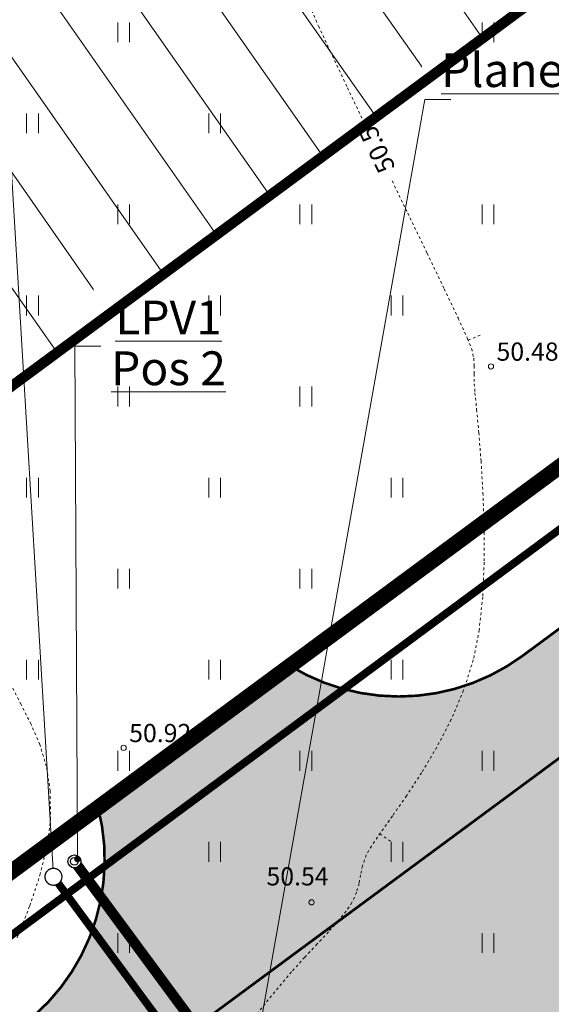
# Model space of a CAD drawing. Units: metres. Extents: x 524820 to 563717, y 6566033 to 6589761.
# Drawn here: x 546514 to 546534, y 6577979 to 6578017 of the extents above; entities that cross this region are included whole.
import ezdxf
from ezdxf import colors
from ezdxf.entities.mleader import LeaderData, LeaderLine
from ezdxf.enums import TextEntityAlignment as Align
from ezdxf.math import Vec2, Vec3

# ---------------------------------------------------------------- set-up
doc = ezdxf.new("R2010")
doc.units = ezdxf.units.M
doc.set_wipeout_variables(frame=1)
for name, pattern in [('19120_TL$0$921-50', [4, 1, -3]), ('19120_TL_perspektiivne$0$921-50', [4, 1, -3]), ('CENTERX2', [4, 2.5, -0.5, 0.5, -0.5]), ('Geodeesia$0$ISOJ', [0.02001, 0.01, -1e-05, 0.01]), ('Geodeesia$0$ISOPOHI', [0.02001, 0.01, -1e-05, 0.01])]:
    doc.linetypes.add(name, pattern=pattern)
doc.layers.get('0').update_dxf_attribs({"lineweight": 9})
doc.layers.get('Defpoints').update_dxf_attribs({"lineweight": 9})
for name, color, linetype, lineweight in [('-DP LIIKLUS', 7, 'Continuous', 9), ('-DP LIIKLUS PERSP', 7, 'Continuous', 9), ('-GEODEESIA', 7, 'Continuous', 9), ('-TEHNOVÕRGUD', 7, 'Continuous', 9), ('19120_TL$0$TL_katend_asfalt_ST_t2', 253, 'Continuous', 9), ('19120_TL$0$TL_L_kattemärgistus_valge', 7, 'Continuous', 9), ('19120_TL$0$TL_tee_servajoon', 250, 'Continuous', 9), ('19120_TL_perspektiivne$0$TL_katend_asfalt_ST_t2', 253, 'Continuous', 9), ('19120_TL_perspektiivne$0$TL_L_kattemärgistus_valge', 7, 'Continuous', 9), ('19120_TL_perspektiivne$0$TL_tee_servajoon', 250, 'Continuous', 9), ('19159_EL$0$ES_sidekanal', 150, '19159_EL$0$SIDE_KPROJEKT', 9), ('19159_VKV$0$K-tr-reovesi', 150, '19159_VKV$0$K1_KPROJEKT', 0), ('19159_VKV$0$K-tr-vesi', 150, '19159_VKV$0$V1_KPROJEKT', 0), ('19159_VKV$0$VKV_viited_kanal', 150, 'Continuous', 9), ('19159_VKV$0$VKV_viited_vesi', 150, 'Continuous', 9), ('DP_DIM', 7, 'Continuous', 15), ('DP_EH-kehtiv_maap_hoonala_hatch', 187, 'Continuous', 9), ('DP_EH-kehtiv_maap_hoonala_joon', 7, 'CENTERX2', 9), ('DP_KR-planeeritud_naaberplan', 30, 'Continuous', 9), ('Geodeesia$0$HALJASTUS', 250, 'Continuous', 9), ('Geodeesia$0$HORISONTAAL-EH2000', 250, 'Continuous', 9), ('Geodeesia$0$KORGUS-EH2000', 250, 'Continuous', 9)]:
    doc.layers.add(name, color=color, linetype=linetype, lineweight=lineweight)
doc.layers.add('19159_VKV$0$VEE_S6LMED', color=150, linetype='Continuous')
doc.layers.add('19159_VKV$0$VESI_ELEMENDID', color=150, linetype='Continuous')
doc.styles.add('19159_EL$0$KPR-jooned', font='romand.shx')
doc.styles.add('19159_VKV$0$19159_VKV$0$KPR-jooned', font='romand.shx')
doc.styles.add('19159_VKV$0$19159_VKV$0$Swis Lt BT', font='swissl.ttf')
doc.styles.add('19159_VKV$0$KPR-jooned', font='romand.shx')
doc.styles.add('Geodeesia$0$italic', font='italic.shx')
doc.styles.add('Swis Lt BT', font='swissl.ttf')
doc.linetypes.add('19159_EL$0$SIDE_KPROJEKT', pattern='A,9.5,-1.25,["/",19159_EL$0$KPR-jooned,S=1,R=0,X=-0.55,Y=-0.5],-1.25', length=12)
doc.linetypes.add('19159_VKV$0$19159_VKV$0$K1_KPROJEKT', pattern='A,9.5,-1.25,["K1",19159_VKV$0$19159_VKV$0$KPR-jooned,S=1,R=0,X=-0.858,Y=-0.5],-1.25', length=12)
doc.linetypes.add('19159_VKV$0$K1_KPROJEKT', pattern='A,9.5,-1.25,["K1",19159_VKV$0$KPR-jooned,S=1,R=0,X=-0.858,Y=-0.5],-1.25', length=12)
doc.linetypes.add('19159_VKV$0$V1_KPROJEKT', pattern='A,9.5,-1.25,["V1",19159_VKV$0$KPR-jooned,S=1,R=0,X=-0.845,Y=-0.5],-1.25', length=12)
doc.dimstyles.new('DP_M1000', dxfattribs={"dimscale": 2, "dimtxt": 1, "dimasz": 1, "dimexe": 0.5, "dimexo": 0, "dimgap": 0.3, "dimtad": 1, "dimdec": 1, "dimzin": 0, "dimtxsty": 'Swis Lt BT', "dimblk": 'OBLIQUE', "dimcen": 0, "dimclrd": 7, "dimclre": 7, "dimclrt": 7, "dimadec": 4, "dimazin": 0, "dimtfac": 1, "dimtdec": 1, "dimtmove": 0, "dimatfit": 2, "dimfxl": 1, "dimfxlon": 1, "dimtolj": 1, "dimtzin": 0, "dimlwd": -1, "dimlwe": -1, "dimarcsym": 0})

# ---------------------------------------------------------------- blocks, each defined once
blk = doc.blocks.new('19159_VKV$0$19159_VKV$0$VKT_vk_kl_w')
at = {"layer": '19159_VKV$0$VESI_ELEMENDID', "color": 0, "linetype": 'Continuous'}
blk.add_line((0, 0), (0, 0), dxfattribs=at)
at = {"color": 0, "linetype": 'Continuous'}
blk.add_wipeout([(-0.243, -0.064), (-0.226, -0.11), (-0.2, -0.152), (-0.167, -0.188), (-0.127, -0.217), (-0.082, -0.237), (-0.034, -0.249), (0.015, -0.251), (0.064, -0.243), (0.11, -0.226), (0.152, -0.2), (0.188, -0.167), (0.217, -0.127), (0.237, -0.082), (0.249, -0.034), (0.251, 0.015), (0.243, 0.064), (0.226, 0.11), (0.2, 0.152), (0.167, 0.188), (0.127, 0.217), (0.082, 0.237), (0.034, 0.249), (-0.015, 0.251), (-0.064, 0.243), (-0.11, 0.226), (-0.152, 0.2), (-0.188, 0.167), (-0.217, 0.127), (-0.237, 0.082), (-0.249, 0.034), (-0.251, -0.015)], dxfattribs=at).dxf.layer = '19159_VKV$0$VESI_ELEMENDID'
at = {"layer": '19159_VKV$0$VESI_ELEMENDID', "color": 0, "linetype": 'Continuous'}
for radius in [0.25, 0.15]:
    blk.add_circle((0, 0), radius, dxfattribs=at)
blk = doc.blocks.new('19159_VKV$0$19159_VKV$0$_Dot')
at = {"color": 0, "linetype": 'ByBlock', "lineweight": -2}
blk.add_line((-0.5, 0), (-1, 0), dxfattribs=at)
at = {"color": 0, "linetype": 'ByBlock', "const_width": 0.5}
blk.add_lwpolyline([(-0.25, 0, 1), (0.25, 0, 1)], format="xyb", close=True, dxfattribs=at)
blk = doc.blocks.new('19159_VKV$0$19159_VKV$0$VKT_kk_kp_rvk_w')
at = {"color": 16}
blk.add_line((0, 0), (0, 0), dxfattribs=at)
at = {"color": 16, "const_width": 0.05}
blk.add_lwpolyline([(0, -0.325, 1), (0, 0.325, 1), (0, -0.325, -1)], format="xyb", dxfattribs=at)
at = {"color": 16}
blk.add_wipeout([(-0.029, 0.299), (-0.087, 0.287), (-0.141, 0.265), (-0.19, 0.232), (-0.232, 0.19), (-0.265, 0.141), (-0.287, 0.087), (-0.299, 0.029), (-0.299, -0.029), (-0.287, -0.087), (-0.265, -0.141), (-0.232, -0.19), (-0.19, -0.232), (-0.141, -0.265), (-0.087, -0.287), (-0.029, -0.299), (0.029, -0.299), (0.087, -0.287), (0.141, -0.265), (0.19, -0.232), (0.232, -0.19), (0.265, -0.141), (0.287, -0.087), (0.299, -0.029), (0.299, 0.029), (0.287, 0.087), (0.265, 0.141), (0.232, 0.19), (0.19, 0.232), (0.141, 0.265), (0.087, 0.287), (0.029, 0.299)], dxfattribs=at)
blk = doc.blocks.new('19159_EL')
at = {"layer": '19159_EL$0$ES_sidekanal', "const_width": 0.3, "flags": 128}
blk.add_lwpolyline([(546529.792, 6577844.105), (546532.512, 6577847.835), (546525.34, 6577854.728), (546504.704, 6577874.311), (546473.665, 6577903.959), (546445.885, 6577930.093), (546449.44, 6577933.977), (546553.098, 6578010.767)], dxfattribs=at)
blk = doc.blocks.new('Geodeesia$0$HEIN')
at = {"color": 0, "linetype": 'Continuous'}
for p, q in [((-0.455, 0.761), (-0.455, -0.761)), ((0.455, 0.761), (0.455, -0.761))]:
    blk.add_line(p, q, dxfattribs=at)
blk = doc.blocks.new('Geodeesia')
at = {"layer": 'Geodeesia$0$HORISONTAAL-EH2000', "linetype": 'Geodeesia$0$ISOJ', "ltscale": 0.5}
for p, q in [((546531.147, 6578004.379), (546531.61, 6578004.569)), ((546527.752, 6577985.406), (546528.164, 6577985.122))]:
    blk.add_line(p, q, dxfattribs=at)
at = {"layer": 'Geodeesia$0$HORISONTAAL-EH2000', "linetype": 'Geodeesia$0$ISOPOHI', "ltscale": 0.5}
for points in [[(546525.131, 6578017.051), (546525.399, 6578016.452), (546525.843, 6578015.491), (546526.506, 6578014.083), (546527.064, 6578012.915)], [(546513.818, 6577981.412), (546514.307, 6577982.64), (546514.697, 6577983.819), (546514.968, 6577984.929), (546515.1, 6577985.952), (546515.09, 6577987.049), (546514.944, 6577987.996), (546514.689, 6577988.836), (546514.356, 6577989.614), (546513.971, 6577990.376), (546513.565, 6577991.166)], [(546528.227, 6578010.497), (546528.822, 6578009.263), (546529.565, 6578007.725), (546530.224, 6578006.354), (546530.757, 6578005.231), (546531.124, 6578004.436), (546531.282, 6578004.05), (546531.358, 6578003.683), (546531.379, 6578003.388), (546531.376, 6578003.086), (546531.379, 6578002.704), (546531.407, 6578002.357), (546531.471, 6578001.712), (546531.554, 6578000.821), (546531.64, 6577999.735), (546531.713, 6577998.509), (546531.759, 6577997.193), (546531.76, 6577995.841), (546531.702, 6577994.505), (546531.568, 6577993.237), (546531.343, 6577992.09), (546530.971, 6577990.92), (546530.491, 6577989.797), (546529.941, 6577988.735), (546529.358, 6577987.753), (546528.778, 6577986.866), (546528.238, 6577986.09), (546527.776, 6577985.441), (546527.428, 6577984.936), (546527.232, 6577984.592), (546527.087, 6577984.173), (546527.011, 6577983.821), (546526.953, 6577983.497), (546526.859, 6577983.158), (546526.68, 6577982.763), (546526.46, 6577982.431), (546526.155, 6577982.056), (546525.778, 6577981.636), (546525.344, 6577981.171), (546524.867, 6577980.658), (546524.362, 6577980.096), (546523.842, 6577979.483), (546523.343, 6577978.874), (546522.778, 6577978.183)]]:
    blk.add_lwpolyline(points, dxfattribs=at)
at = {"layer": 'Geodeesia$0$KORGUS-EH2000', "linetype": 'Continuous', "ltscale": 0.5}
for centre in [(546532.02, 6578003.37), (546517.91, 6577988.71), (546525.13, 6577982.77)]:
    blk.add_circle(centre, 0.1, dxfattribs=at)
at = {"layer": 'Geodeesia$0$HALJASTUS', "ltscale": 0.5, "xscale": 0.5, "yscale": 0.5, "zscale": 0.5}
for p in [(546517.909, 6578016.212), (546531.909, 6578016.212), (546514.409, 6578012.712), (546521.409, 6578012.712), (546517.909, 6578009.212), (546524.909, 6578009.212), (546531.909, 6578009.212), (546514.409, 6578005.712), (546521.409, 6578005.712), (546528.409, 6578005.712), (546517.909, 6578002.212), (546524.909, 6578002.212), (546514.409, 6577998.712), (546521.409, 6577998.712), (546528.409, 6577998.712), (546517.909, 6577995.212), (546524.909, 6577995.212), (546514.409, 6577991.712), (546521.409, 6577991.712), (546528.409, 6577991.712), (546517.909, 6577988.212), (546524.909, 6577988.212), (546531.909, 6577988.212), (546521.409, 6577984.712), (546528.409, 6577984.712), (546517.909, 6577981.212), (546531.909, 6577981.212)]:
    blk.add_blockref('Geodeesia$0$HEIN', p, dxfattribs=at)
at = {"layer": 'Geodeesia$0$HORISONTAAL-EH2000', "ltscale": 0.5, "style": 'Geodeesia$0$italic'}
blk.add_text('50.5', height=0.7, rotation=115.6919, dxfattribs=at).set_placement((546527.645, 6578011.706), align=Align.MIDDLE_CENTER)
at = {"layer": 'Geodeesia$0$KORGUS-EH2000', "ltscale": 0.5, "style": 'Geodeesia$0$italic'}
for s, p in [(' 50.48 ', (546532.02, 6578003.37)), (' 50.92 ', (546517.91, 6577988.71)), (' 50.54 ', (546523.183, 6577983.202))]:
    blk.add_text(s, height=0.7, dxfattribs=at).set_placement(p, align=Align.BOTTOM_LEFT)
blk = doc.blocks.new('19120_TL')
at = {"layer": '19120_TL$0$TL_katend_asfalt_ST_t2'}
h = blk.add_hatch(color=256, dxfattribs=at)
h.dxf.hatch_style = 1
edge = h.paths.add_edge_path()
edge.add_arc((546655.918, 6578074.925), 15, 296.312, 386.312)
edge.add_line((546669.364, 6578081.573), (546683.105, 6578053.785))
edge.add_arc((546675.934, 6578050.239), 8, 26.312, 116.312)
edge.add_line((546672.387, 6578057.41), (546610.749, 6578026.93))
edge.add_arc((546614.295, 6578019.759), 8, 116.312, 176.312)
edge.add_line((546606.311, 6578020.274), (546597.219, 6578015.778))
edge.add_arc((546592.781, 6578009.121), 8, 56.312, 116.312)
edge.add_line((546589.235, 6578016.292), (546574.608, 6578009.059))
edge.add_arc((546661.487, 6577833.366), 196, 116.312, 126.47045)
edge.add_line((546544.983, 6577990.982), (546537.993, 6577985.816))
edge.add_arc((546542.748, 6577979.382), 8, 126.4704, 186.4704)
edge.add_line((546534.799, 6577978.481), (546526.642, 6577972.451))
edge.add_arc((546523.448, 6577965.116), 8, 66.4704, 126.4704)
edge.add_line((546518.693, 6577971.55), (546501.681, 6577958.975))
edge.add_arc((546506.437, 6577952.542), 8, 126.4704, 186.4704)
edge.add_line((546498.488, 6577951.64), (546490.33, 6577945.611))
edge.add_arc((546487.137, 6577938.276), 8, 66.4704, 126.4704)
edge.add_line((546482.381, 6577944.709), (546468.884, 6577934.733))
edge.add_arc((546496.524, 6577897.339), 46.5, 126.4704, 137.5849)
edge.add_line((546462.194, 6577928.703), (546459.997, 6577926.299))
edge.add_arc((546468.857, 6577918.205), 12, 137.5849, 227.3479)
edge.add_line((546460.726, 6577909.379), (546437.329, 6577930.242))
edge.add_arc((546444.966, 6577939.498), 12, 230.4726, 317.5849)
edge.add_line((546453.826, 6577931.404), (546456.354, 6577934.171))
edge.add_arc((546495.851, 6577898.085), 53.5, 126.4704, 137.5849, ccw=False)
edge.add_line((546464.051, 6577941.108), (546513.938, 6577977.983))
edge.add_arc((546509.183, 6577984.416), 8, 306.4704, 374.4461)
edge.add_line((546516.93, 6577986.412), (546524.302, 6577991.861))
edge.add_arc((546528.483, 6577998.682), 8, 238.4948, 306.4704)
edge.add_line((546533.238, 6577992.249), (546540.228, 6577997.415))
edge.add_arc((546661.487, 6577833.366), 204, 116.312, 126.47045, ccw=False)
edge.add_line((546571.062, 6578016.23), (546585.689, 6578023.463))
edge.add_arc((546582.143, 6578030.634), 8, 296.312, 364.3404)
edge.add_line((546590.12, 6578031.24), (546598.336, 6578035.299))
edge.add_arc((546603.656, 6578041.273), 8, 228.3118, 296.312)
edge.add_line((546607.203, 6578034.102), (546662.567, 6578061.479))
blk.add_lwpolyline([(546534.799, 6577978.481), (546526.642, 6577972.451, 0.267949), (546518.693, 6577971.55), (546501.681, 6577958.975, 0.267949), (546498.488, 6577951.64), (546490.33, 6577945.611, 0.267949), (546482.381, 6577944.709), (546468.884, 6577934.733, 0.048534), (546462.194, 6577928.703), (546459.997, 6577926.299, 0.413003), (546460.726, 6577909.379), (546437.329, 6577930.242, 0.399527), (546453.826, 6577931.404), (546456.354, 6577934.171, -0.048534), (546464.051, 6577941.108), (546513.938, 6577977.983, 0.305615), (546516.93, 6577986.412), (546524.302, 6577991.861, 0.305615), (546533.238, 6577992.249), (546540.228, 6577997.415, -0.044354)], format="xyb", dxfattribs=at)
at = {"layer": '19120_TL$0$TL_L_kattemärgistus_valge', "linetype": '19120_TL$0$921-50', "flags": 128}
blk.add_lwpolyline([(546565.02, 6578301.61, 0.1, 0.1, 0), (546674.722, 6578079.761, 0.1, 0.1, -0.414214), (546667.925, 6578059.666, 0.1, 0.1, 0), (546655.302, 6578053.424, 0.1, 0.1, 0), (546572.835, 6578012.645, 0.1, 0.1, 0.044354), (546542.605, 6577994.199, 0.1, 0.1, 0), (546473.601, 6577943.194, 0, 0, 0)], format="xyseb", dxfattribs=at)
at = {"layer": '19120_TL$0$TL_tee_servajoon', "const_width": 0.1, "flags": 128}
for points in [[(546524.302, 6577991.861, 0.305615), (546533.238, 6577992.249), (546540.228, 6577997.415, -0.044354), (546571.062, 6578016.23), (546585.69, 6578023.464, 0.305763), (546590.121, 6578031.237, 0.305763)], [(546430.201, 6577936.124), (546437.329, 6577930.242, 0.399527), (546453.826, 6577931.404), (546456.354, 6577934.171, -0.048534), (546464.051, 6577941.108), (546513.938, 6577977.983, 0.305615), (546516.93, 6577986.412, 0.305615)]]:
    blk.add_lwpolyline(points, format="xyb", dxfattribs=at)
blk = doc.blocks.new('19120_TL_perspektiivne')
at = {"layer": '19120_TL_perspektiivne$0$TL_katend_asfalt_ST_t2'}
h = blk.add_hatch(color=256, dxfattribs=at)
h.dxf.hatch_style = 1
edge = h.paths.add_edge_path()
edge.add_arc((546655.918, 6578074.925), 15, 296.312, 386.312)
edge.add_line((546669.364, 6578081.573), (546683.105, 6578053.785))
edge.add_arc((546675.934, 6578050.239), 8, 26.312, 116.312)
edge.add_line((546672.387, 6578057.41), (546610.749, 6578026.93))
edge.add_arc((546614.295, 6578019.759), 8, 116.312, 176.312)
edge.add_line((546606.311, 6578020.274), (546597.219, 6578015.778))
edge.add_arc((546592.781, 6578009.121), 8, 56.312, 116.312)
edge.add_line((546589.235, 6578016.292), (546574.608, 6578009.059))
edge.add_arc((546661.487, 6577833.366), 196, 116.312, 126.47045)
edge.add_line((546544.983, 6577990.982), (546537.993, 6577985.816))
edge.add_arc((546542.748, 6577979.382), 8, 126.4704, 186.4704)
edge.add_line((546534.799, 6577978.481), (546526.642, 6577972.451))
edge.add_arc((546523.448, 6577965.116), 8, 66.4704, 126.4704)
edge.add_line((546518.693, 6577971.55), (546501.681, 6577958.975))
edge.add_arc((546506.437, 6577952.542), 8, 126.4704, 186.4704)
edge.add_line((546498.488, 6577951.64), (546490.33, 6577945.611))
edge.add_arc((546487.137, 6577938.276), 8, 66.4704, 126.4704)
edge.add_line((546482.381, 6577944.709), (546468.884, 6577934.733))
edge.add_arc((546496.524, 6577897.339), 46.5, 126.4704, 137.5849)
edge.add_line((546462.194, 6577928.703), (546459.997, 6577926.299))
edge.add_arc((546468.857, 6577918.205), 12, 137.5849, 227.3479)
edge.add_line((546460.726, 6577909.379), (546437.329, 6577930.242))
edge.add_arc((546444.966, 6577939.498), 12, 230.4726, 317.5849)
edge.add_line((546453.826, 6577931.404), (546456.354, 6577934.171))
edge.add_arc((546495.851, 6577898.085), 53.5, 126.4704, 137.5849, ccw=False)
edge.add_line((546464.051, 6577941.108), (546513.938, 6577977.983))
edge.add_arc((546509.183, 6577984.416), 8, 306.4704, 374.4461)
edge.add_line((546516.93, 6577986.412), (546524.302, 6577991.861))
edge.add_arc((546528.483, 6577998.682), 8, 238.4948, 306.4704)
edge.add_line((546533.238, 6577992.249), (546540.228, 6577997.415))
edge.add_arc((546661.487, 6577833.366), 204, 116.312, 126.47045, ccw=False)
edge.add_line((546571.062, 6578016.23), (546585.689, 6578023.463))
edge.add_arc((546582.143, 6578030.634), 8, 296.312, 364.3404)
edge.add_line((546590.12, 6578031.24), (546598.336, 6578035.299))
edge.add_arc((546603.656, 6578041.273), 8, 228.3118, 296.312)
edge.add_line((546607.203, 6578034.102), (546662.567, 6578061.479))
blk.add_lwpolyline([(546534.799, 6577978.481), (546526.642, 6577972.451, 0.267949), (546518.693, 6577971.55), (546501.681, 6577958.975, 0.267949), (546498.488, 6577951.64), (546490.33, 6577945.611, 0.267949), (546482.381, 6577944.709), (546468.884, 6577934.733, 0.048534), (546462.194, 6577928.703), (546459.997, 6577926.299, 0.413003), (546460.726, 6577909.379), (546437.329, 6577930.242, 0.399527), (546453.826, 6577931.404), (546456.354, 6577934.171, -0.048534), (546464.051, 6577941.108), (546513.938, 6577977.983, 0.305615), (546516.93, 6577986.412), (546524.302, 6577991.861, 0.305615), (546533.238, 6577992.249), (546540.228, 6577997.415, -0.044354)], format="xyb", dxfattribs=at)
at = {"layer": '19120_TL_perspektiivne$0$TL_L_kattemärgistus_valge', "linetype": '19120_TL_perspektiivne$0$921-50', "flags": 128}
blk.add_lwpolyline([(546565.02, 6578301.61, 0.1, 0.1, 0), (546674.722, 6578079.761, 0.1, 0.1, -0.414214), (546667.925, 6578059.666, 0.1, 0.1, 0), (546655.302, 6578053.424, 0.1, 0.1, 0), (546572.835, 6578012.645, 0.1, 0.1, 0.044354), (546542.605, 6577994.199, 0.1, 0.1, 0), (546473.601, 6577943.194, 0, 0, 0)], format="xyseb", dxfattribs=at)
at = {"layer": '19120_TL_perspektiivne$0$TL_tee_servajoon', "const_width": 0.1, "flags": 128}
for points in [[(546524.302, 6577991.861, 0.305615), (546533.238, 6577992.249), (546540.228, 6577997.415, -0.044354), (546571.062, 6578016.23), (546585.69, 6578023.464, 0.305763), (546590.121, 6578031.237, 0.305763)], [(546430.201, 6577936.124), (546437.329, 6577930.242, 0.399527), (546453.826, 6577931.404), (546456.354, 6577934.171, -0.048534), (546464.051, 6577941.108), (546513.938, 6577977.983, 0.305615), (546516.93, 6577986.412, 0.305615)]]:
    blk.add_lwpolyline(points, format="xyb", dxfattribs=at)
blk = doc.blocks.new('_OBLIQUE')
at = {"color": 0, "linetype": 'ByBlock'}
blk.add_line((-0.5, -0.5), (0.5, 0.5), dxfattribs=at)
blk = doc.blocks.new('*D230')
at = {"layer": 'Defpoints', "color": 0, "transparency": 16777216}
for p in [(546738.993, 6578215.393), (545987.567, 6577843.82), (545988.547, 6577841.838)]:
    blk.add_point(p, dxfattribs=at)
at = {"layer": 'DP_DIM', "color": 7, "transparency": 16777216}
for p, q in [((546739.086, 6578215.204), (546740.416, 6578212.515)), ((546739.973, 6578213.412), (545988.547, 6577841.838)), ((545987.661, 6577843.631), (545988.991, 6577840.942))]:
    blk.add_line(p, q, dxfattribs=at)
at = {"layer": 'DP_DIM', "color": 7, "transparency": 16777216, "xscale": 2, "yscale": 2, "zscale": 2}
for p, rotation in [((546739.973, 6578213.412), 26.31199938492988), ((545988.547, 6577841.838), 206.3119993849299)]:
    blk.add_blockref('_OBLIQUE', p, dxfattribs=dict(at, rotation=rotation))
at = {"layer": 'DP_DIM', "color": 7, "transparency": 16777216, "insert": (546363.465, 6578029.233), "char_height": 2, "attachment_point": 5, "rotation": 26.312, "style": 'Swis Lt BT'}
blk.add_mtext('\\A1;838,3', dxfattribs=at)
blk = doc.blocks.new('*D231')
at = {"layer": 'Defpoints', "color": 0, "transparency": 16777216}
for p in [(546755.837, 6578181.331), (546073.296, 6577843.82), (546074.338, 6577841.713)]:
    blk.add_point(p, dxfattribs=at)
at = {"layer": 'DP_DIM', "color": 7, "transparency": 16777216}
for p, q in [((546755.992, 6578181.017), (546757.322, 6578178.327)), ((546756.878, 6578179.224), (546074.338, 6577841.713)), ((546073.451, 6577843.506), (546074.781, 6577840.817))]:
    blk.add_line(p, q, dxfattribs=at)
at = {"layer": 'DP_DIM', "color": 7, "transparency": 16777216, "xscale": 2, "yscale": 2, "zscale": 2}
for p, rotation in [((546756.878, 6578179.224), 26.31199938526001), ((546074.338, 6577841.713), 206.31199938526)]:
    blk.add_blockref('_OBLIQUE', p, dxfattribs=dict(at, rotation=rotation))
at = {"layer": 'DP_DIM', "color": 7, "transparency": 16777216, "insert": (546414.813, 6578012.076), "char_height": 2, "attachment_point": 5, "rotation": 26.312, "style": 'Swis Lt BT'}
blk.add_mtext('\\A1;761,4', dxfattribs=at)
blk = doc.blocks.new('19159_VKV')
at = {"layer": '19159_VKV$0$K-tr-reovesi', "linetype": '19159_VKV$0$19159_VKV$0$K1_KPROJEKT', "const_width": 0.3}
blk.add_lwpolyline([(546526.724, 6577968.138), (546515.214, 6577983.754)], dxfattribs=at)
at = {"layer": '19159_VKV$0$K-tr-vesi', "const_width": 0.4, "elevation": 51}
blk.add_lwpolyline([(546516.019, 6577984.347), (546528.093, 6577967.962)], dxfattribs=at)
at = {"layer": '19159_VKV$0$VEE_S6LMED'}
blk.add_blockref('19159_VKV$0$19159_VKV$0$VKT_vk_kl_w', (546516.019, 6577984.347, 102), dxfattribs=at)
at = {"layer": '19159_VKV$0$VKV_viited_kanal', "color": 16}
ml = blk.add_multileader_mtext('Standard', dxfattribs=at)
ml.set_content('{\\LLPK1\\PPos 2}', color=16, style='19159_VKV$0$19159_VKV$0$Swis Lt BT')
ml.set_leader_properties(color=256, linetype='ByLayer', lineweight=9)
ml.set_arrow_properties(name='19159_VKV$0$19159_VKV$0$_Dot')
ml.build(insert=Vec2(0, 0))
ml.multileader.update_dxf_attribs({"has_text_frame": 1, "text_left_attachment_type": 2, "text_right_attachment_type": 2, "dogleg_length": 1, "arrow_head_size": 0.25, "scale": 0.5})
ctx = ml.context
ctx.base_point, ctx.scale, ctx.char_height, ctx.arrow_head_size, ctx.landing_gap_size, ctx.plane_origin = Vec3(546514.026, 6578020.585, 50.5), 0.5, 1.3, 0.25, 0.5, Vec3(546663.041, 6577732.294, 50.5)
ctx.left_attachment, ctx.right_attachment, ctx.text_align_type = 2, 2, 1
notes = []
notes.append((ctx, [(0, (1, 1, 0), (546513.026, 6578020.585, 50.5), (1, 0), 1, [(1, [(546515.214, 6577983.754, 50.5)], 0, [])])]))
ctx.mtext.insert, ctx.mtext.alignment, ctx.mtext.line_spacing_factor, ctx.mtext.flow_direction = Vec3(546516.63, 6578022.34, 50.5), 2, 0.9, 5
ctx.mtext.has_bg_fill, ctx.mtext.bg_color, ctx.mtext.bg_scale_factor, ctx.mtext.bg_transparency, ctx.mtext.use_window_bg_color = 1, -1027028792, 1.5, 0, 1
for ctx, leaders in notes:
    for number, flags, end, landing, length, lines in leaders:
        leader = LeaderData()
        leader.index, (leader.has_last_leader_line, leader.has_dogleg_vector, leader.attachment_direction) = number, flags
        leader.last_leader_point, leader.dogleg_vector, leader.dogleg_length = Vec3(end), Vec3(landing), length
        for number, points, colour, breaks in lines:
            line = LeaderLine()
            line.index, line.vertices, line.color, line.breaks = number, Vec3.list(points), colors.encode_raw_color(colour), breaks
            leader.lines.append(line)
        ctx.leaders.append(leader)
at = {"layer": '19159_VKV$0$K-tr-reovesi'}
blk.add_blockref('19159_VKV$0$19159_VKV$0$VKT_kk_kp_rvk_w', (546515.214, 6577983.754, 153), dxfattribs=at)
at = {"layer": '19159_VKV$0$VKV_viited_vesi', "color": 5}
ml = blk.add_multileader_mtext('Standard', dxfattribs=at)
ml.set_content('{\\LLPV1\\PPos 2}', color=5, style='19159_VKV$0$19159_VKV$0$Swis Lt BT')
ml.set_leader_properties(color=256, linetype='ByLayer', lineweight=9)
ml.set_arrow_properties(name='19159_VKV$0$19159_VKV$0$_Dot')
ml.build(insert=Vec2(0, 0))
ml.multileader.update_dxf_attribs({"has_text_frame": 1, "text_left_attachment_type": 2, "text_right_attachment_type": 2, "dogleg_length": 1, "arrow_head_size": 0.25, "scale": 0.5})
ctx = ml.context
ctx.base_point, ctx.scale, ctx.char_height, ctx.arrow_head_size, ctx.landing_gap_size, ctx.plane_origin = Vec3(546517.03, 6578004.144, 50.5), 0.5, 1.3, 0.25, 0.5, Vec3(546663.551, 6577731.527, 50.5)
ctx.left_attachment, ctx.right_attachment, ctx.text_align_type = 2, 2, 1
notes = []
notes.append((ctx, [(0, (1, 1, 0), (546516.03, 6578004.144, 50.5), (1, 0), 1, [(1, [(546516.139, 6577984.436, 50.5)], 0, [])])]))
ctx.mtext.insert, ctx.mtext.alignment, ctx.mtext.line_spacing_factor, ctx.mtext.flow_direction = Vec3(546519.634, 6578005.899, 50.5), 2, 0.9, 5
ctx.mtext.has_bg_fill, ctx.mtext.bg_color, ctx.mtext.bg_scale_factor, ctx.mtext.bg_transparency, ctx.mtext.use_window_bg_color = 1, -1027028792, 1.5, 0, 1
for ctx, leaders in notes:
    for number, flags, end, landing, length, lines in leaders:
        leader = LeaderData()
        leader.index, (leader.has_last_leader_line, leader.has_dogleg_vector, leader.attachment_direction) = number, flags
        leader.last_leader_point, leader.dogleg_vector, leader.dogleg_length = Vec3(end), Vec3(landing), length
        for number, points, colour, breaks in lines:
            line = LeaderLine()
            line.index, line.vertices, line.color, line.breaks = number, Vec3.list(points), colors.encode_raw_color(colour), breaks
            leader.lines.append(line)
        ctx.leaders.append(leader)
at = {"layer": '19159_VKV$0$VKV_viited_vesi'}
ml = blk.add_multileader_mtext('Standard', dxfattribs=at)
ml.set_content('{\\LPlaneeritud hüdrant\\PQ=16 L/s}', color=256, style='19159_VKV$0$19159_VKV$0$Swis Lt BT')
ml.set_leader_properties(color=256, linetype='ByLayer', lineweight=9)
ml.set_arrow_properties(name='19159_VKV$0$19159_VKV$0$_Dot')
ml.build(insert=Vec2(0, 0))
ml.multileader.update_dxf_attribs({"has_text_frame": 1, "text_left_attachment_type": 2, "text_right_attachment_type": 2, "dogleg_length": 1, "arrow_head_size": 0.25, "scale": 0.5})
ctx = ml.context
ctx.base_point, ctx.scale, ctx.char_height, ctx.arrow_head_size, ctx.landing_gap_size, ctx.plane_origin = Vec3(546530.474, 6578013.635), 0.5, 1.3, 0.25, 0.5, Vec3(546684.406, 6577681.188)
ctx.left_attachment, ctx.right_attachment, ctx.text_align_type = 2, 2, 1
notes = []
notes.append((ctx, [(0, (1, 1, 0), (546529.474, 6578013.635), (1, 0), 1, [(1, [(546521.944, 6577971.156)], 0, [])])]))
ctx.mtext.insert, ctx.mtext.alignment, ctx.mtext.line_spacing_factor, ctx.mtext.flow_direction = Vec3(546538.497, 6578015.407), 2, 0.9, 5
ctx.mtext.has_bg_fill, ctx.mtext.bg_color, ctx.mtext.bg_scale_factor, ctx.mtext.bg_transparency, ctx.mtext.use_window_bg_color = 1, -1027028792, 1.5, 0, 1
for ctx, leaders in notes:
    for number, flags, end, landing, length, lines in leaders:
        leader = LeaderData()
        leader.index, (leader.has_last_leader_line, leader.has_dogleg_vector, leader.attachment_direction) = number, flags
        leader.last_leader_point, leader.dogleg_vector, leader.dogleg_length = Vec3(end), Vec3(landing), length
        for number, points, colour, breaks in lines:
            line = LeaderLine()
            line.index, line.vertices, line.color, line.breaks = number, Vec3.list(points), colors.encode_raw_color(colour), breaks
            leader.lines.append(line)
        ctx.leaders.append(leader)

msp = doc.modelspace()

# ---------------------------------------------------------------- hatches: boundary and pattern name
at = {"layer": 'DP_EH-kehtiv_maap_hoonala_hatch', "ltscale": 2}
h = msp.add_hatch(dxfattribs=at)
h.set_pattern_fill('ANSI31', color=256, scale=0.8, angle=80)
h.paths.add_polyline_path([(546459.057, 6578027.75), (546519.541, 6578092.166), (546543.619, 6578024.793), (546490.348, 6577985.417)])

# ---------------------------------------------------------------- linework, layer by layer
at = {"layer": 'DP_KR-planeeritud_naaberplan', "const_width": 0.6, "flags": 128}
msp.add_lwpolyline([(546456.64, 6578031.02), (546521.16, 6578099.75), (546552.25, 6578012.52), (546499.264, 6577973.354)], close=True, dxfattribs=at)

# ---------------------------------------------------------------- block references
at = {"layer": '-DP LIIKLUS'}
msp.add_blockref('19120_TL', (0, 0), dxfattribs=at)
at = {"layer": '-DP LIIKLUS PERSP'}
msp.add_blockref('19120_TL_perspektiivne', (0, 0), dxfattribs=at)

# ---------------------------------------------------------------- next in the draw order: block references
at = {"layer": '-TEHNOVÕRGUD'}
msp.add_blockref('19159_VKV', (0, 0), dxfattribs=at)

# ---------------------------------------------------------------- next in the draw order: block references
msp.add_blockref('19159_EL', (0, 0), dxfattribs=at)

# ---------------------------------------------------------------- next in the draw order: linework, layer by layer
at = {"layer": 'DP_EH-kehtiv_maap_hoonala_joon', "ltscale": 3, "const_width": 0.4}
msp.add_lwpolyline([(546459.057, 6578027.75), (546519.537, 6578092.177), (546543.603, 6578024.781), (546490.348, 6577985.417)], close=True, dxfattribs=at)
at = {"layer": 'DP_KR-planeeritud_naaberplan', "const_width": 0.6, "flags": 128}
msp.add_lwpolyline([(546460.87, 6577915.13), (546464.649, 6577917.924), (546560.67, 6577988.898), (546552.25, 6578012.52), (546442.766, 6577931.593), (546448.34, 6577926.98)], close=True, dxfattribs=at)

# ---------------------------------------------------------------- next in the draw order: block references
at = {"layer": '-GEODEESIA'}
msp.add_blockref('Geodeesia', (0, 0), dxfattribs=at)

# ---------------------------------------------------------------- next in the draw order: dimensions: what is measured, and where the dimension line sits
at = {"layer": 'DP_DIM'}
for p1, p2, distance, picture, middle in [((546738.993, 6578215.393), (545987.567, 6577843.82), 2.211, '*D230', (546363.465, 6578029.233)), ((546755.837, 6578181.331), (546073.296, 6577843.82), 2.35, '*D231', (546414.813, 6578012.076))]:
    dim = msp.add_aligned_dim(p1=p1, p2=p2, distance=distance, dimstyle='DP_M1000', dxfattribs=at)
    dim.commit()
    dim.dimension.update_dxf_attribs({"geometry": picture, "text_midpoint": middle})

doc.saveas('drawing.dxf')
